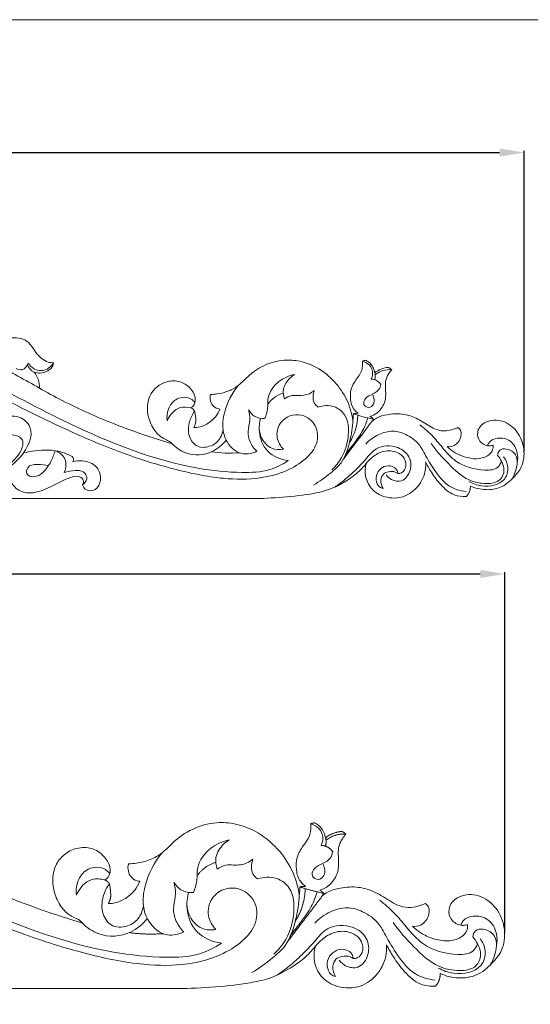
# Model space of a CAD drawing. Units: millimetres. Extents: x 0 to 1341, y 28 to 1187.
# Drawn here: x 1050 to 1196, y 905 to 1187 of the extents above; entities that cross this region are included whole.
import ezdxf

# ---------------------------------------------------------------- set-up
doc = ezdxf.new("R2010")
doc.units = ezdxf.units.MM
doc.header["$MEASUREMENT"] = 0
doc.layers.get('0').update_dxf_attribs({"lineweight": 5})
doc.styles.add('Arial', font='arial.ttf')
doc.dimstyles.new('Default', dxfattribs={"dimtxt": 10, "dimasz": 7, "dimexe": 0.5, "dimexo": 0.5, "dimgap": 0.25, "dimtad": 1, "dimtoh": 1, "dimdec": 0, "dimzin": 1, "dimdsep": 46, "dimtxsty": 'Arial', "dimcen": 0.5, "dimazin": 0, "dimtfac": 1, "dimtdec": 4, "dimtix": 1, "dimtmove": 1, "dimatfit": 3, "dimfxl": 1, "dimtolj": 1, "dimtzin": 1, "dimarcsym": 0})

# ---------------------------------------------------------------- blocks, each defined once
blk = doc.blocks.new('*D17')
at = {"color": 0, "lineweight": -2, "transparency": 16777216}
for p, q in [((588.47, 925.8), (588.47, 1028.83)), ((595.47, 1028.33), (1181.47, 1028.33)), ((1188.47, 925.8), (1188.47, 1028.83))]:
    blk.add_line(p, q, dxfattribs=at)
at = {"color": 0, "transparency": 16777216}
for points in [[(595.47, 1029.49), (595.47, 1027.16), (588.47, 1028.33)], [(1181.47, 1029.49), (1181.47, 1027.16), (1188.47, 1028.33)]]:
    blk.add_solid(points, dxfattribs=at)
at = {"layer": 'Defpoints', "color": 0, "transparency": 16777216}
for p in [(1188.47, 1028.33), (588.47, 925.3), (1188.47, 925.3)]:
    blk.add_point(p, dxfattribs=at)
at = {"color": 0, "transparency": 16777216, "insert": (888.47, 1033.68), "char_height": 10, "attachment_point": 5, "style": 'Arial'}
blk.add_mtext('\\A1;600', dxfattribs=at)
blk = doc.blocks.new('*D20')
at = {"color": 0, "lineweight": -2, "transparency": 16777216}
for p, q in [((694, 1063.2), (694, 1149.17)), ((701, 1148.67), (1187, 1148.67)), ((1194, 1063.2), (1194, 1149.17))]:
    blk.add_line(p, q, dxfattribs=at)
at = {"color": 0, "transparency": 16777216}
for points in [[(701, 1149.83), (701, 1147.5), (694, 1148.67)], [(1187, 1149.83), (1187, 1147.5), (1194, 1148.67)]]:
    blk.add_solid(points, dxfattribs=at)
at = {"layer": 'Defpoints', "color": 0, "transparency": 16777216}
for p in [(1194, 1148.67), (694, 1062.7), (1194, 1062.7)]:
    blk.add_point(p, dxfattribs=at)
at = {"color": 0, "transparency": 16777216, "insert": (944, 1154.02), "char_height": 10, "attachment_point": 5, "style": 'Arial'}
blk.add_mtext('\\A1;500', dxfattribs=at)
blk = doc.blocks.new('N-217_500_91')
for p, q in [((1150.61, 1071.94), (1150.95, 1072.55)), ((773.14, 1049.84), (1114.91, 1049.84))]:
    blk.add_line(p, q)
for centre, radius, start, end in [((1149.04, 1086.44), 2.93, 95.9002, 114.4606), ((1055.89, 1089.46), 3.94, 201.4098, 243.8976), ((1049.35, 1081.85), 6.31, 355.9322, 40.2849), ((1149.15, 1084.89), 2.38, 334.6354, 22.1371), ((1155.86, 1079.98), 7.35, 94.5005, 127.7458), ((1155.55, 1080.35), 6.32, 83.8851, 128.5505), ((1153.35, 1083.6), 4.18, 46.6084, 62.5673), ((1150.3, 1080.64), 3.32, 33.049, 89.0794), ((1128, 1071.51), 8.9, 107.934, 143.7132), ((1097.67, 1073.19), 2.84, 36.0089, 64.0803), ((1086.95, 1071.9), 13.34, 0.4002, 12.783), ((1146.29, 1070.08), 4.13, 84.9928, 104.7549), ((1095.59, 1072.43), 4.72, 331.0004, 354.739), ((-349.23, 2198.73), 1875.94, 322.66963, 323.0835), ((1131.47, 1073.99), 15.06, 327.3951, 358.8025), ((1136.46, 1073.62), 8.79, 350.3478, 2.9426), ((1163.08, 1129.38), 58.12, 252.1194, 257.956), ((1148.16, 1070.1), 3.72, 41.1667, 60.3545), ((1109.96, 1103.2), 40.36, 262.5206, 273.9395), ((1063.94, 1060.95), 1.43, 335.2056, 39.7837), ((1174.29, 1053.38), 4.38, 317.4758, 0.6569)]:
    blk.add_arc(centre, radius, start, end)
for points, knots in [([(985.38, 1063.99), (983.55, 1063.39), (979.74, 1062.99), (974.09, 1065.57), (970.03, 1071.18), (968.37, 1080.76), (975.53, 1091.91), (989.33, 1096.43), (1004.48, 1097.19), (1021.47, 1093.21), (1041.15, 1083.3), (1066.93, 1069.28), (1092.18, 1059.2), (1111.86, 1057.11), (1120.82, 1057.46), (1125.02, 1059.61), (1126.64, 1060.69)], [0, 0, 0, 0, 10.39094, 19.666746, 32.253767, 46.283103, 69.829757, 95.985828, 121.909412, 151.278456, 188.914176, 240.486793, 310.368973, 333.039895, 347.414871, 357.911431, 357.911431, 357.911431, 357.911431]), ([(1055.64, 1081.4), (1051.58, 1083.7), (1044.57, 1087.59), (1034.96, 1092.93), (1029.27, 1095.71), (1026.57, 1096.98)], [0, 0, 0, 0, 25.20613, 43.278591, 59.380382, 59.380382, 59.380382, 59.380382]), ([(1125.31, 1063.93), (1124.45, 1064.84), (1123.02, 1067.26), (1123.88, 1071.38), (1126.98, 1073.74), (1131.12, 1074.08), (1135.1, 1070.92), (1135.3, 1065.21), (1131.55, 1060.76), (1125.92, 1057.37), (1117.86, 1055.25), (1106.78, 1055.36), (1093.77, 1058.13), (1079.07, 1062.75), (1061.85, 1070.04), (1043.36, 1079.31), (1024.28, 1089.77), (1005.4, 1095.34), (988.76, 1094.64), (977.21, 1089.5), (970.88, 1082.03), (970.5, 1073.17), (974.81, 1065.97), (982.52, 1062.38), (990.41, 1065.83), (993.11, 1073.15), (990.6, 1079.81), (984.64, 1082.23), (979.2, 1080.36), (977.91, 1077.28), (977.65, 1076)], [0, 0, 0, 0, 6.777365, 14.186774, 20.481512, 26.517539, 35.471447, 44.446663, 54.183368, 65.405644, 79.697346, 98.521692, 124.745558, 151.236627, 181.689613, 225.577121, 262.953591, 299.037761, 330.542181, 350.701769, 365.773428, 380.840285, 395.330528, 408.905307, 422.982893, 436.358164, 447.14977, 458.020856, 467.760609, 474.789906, 474.789906, 474.789906, 474.789906]), ([(1059.64, 1088.62), (1059.13, 1088.62), (1057.93, 1088.79), (1056.34, 1089.72), (1054.86, 1091.2), (1053.6, 1093.23), (1051.83, 1095.33), (1049.38, 1095.75), (1048.04, 1095.81), (1047.49, 1095.77)], [-26.73881, -26.73881, -26.73881, -26.73881, -24.021233, -20.306381, -17.004427, -12.860034, -7.303985, -2.967131, 0, 0, 0, 0]), ([(1049.02, 1087.02), (1049.54, 1086.74), (1051.13, 1086.19), (1052.15, 1087.73), (1052.45, 1088.53)], [0, 0, 0, 0, 3.184326, 7.761374, 7.761374, 7.761374, 7.761374]), ([(1059.64, 1088.62), (1059.21, 1087.88), (1057.76, 1086.24), (1054.39, 1086.32), (1052.9, 1087.83), (1052.45, 1088.53)], [0, 0, 0, 0, 4.626198, 10.991409, 15.495538, 15.495538, 15.495538, 15.495538]), ([(1054.16, 1085.93), (1054.44, 1085.84), (1055.29, 1085.64), (1056.82, 1085.72), (1058.42, 1086.44), (1059.46, 1087.52), (1059.62, 1088.34), (1059.64, 1088.62)], [-12.401355, -12.401355, -12.401355, -12.401355, -10.830697, -7.692549, -4.345246, -1.521522, 0, 0, 0, 0]), ([(1145.12, 1072.15), (1144.82, 1074.22), (1143.64, 1078.25), (1140, 1083.52), (1135.33, 1087.34), (1130.19, 1089.24), (1124.95, 1089.64), (1119.67, 1088.14), (1115.48, 1085.25), (1112.71, 1082.15), (1109.69, 1080.42), (1106.89, 1079.73), (1105.12, 1079.61), (1104.49, 1079.61)], [-94.018676, -94.018676, -94.018676, -94.018676, -82.742979, -71.759734, -59.859084, -50.790321, -42.557822, -31.885839, -21.860542, -15.451897, -9.558406, -3.416244, 0, 0, 0, 0]), ([(1147.83, 1089.1), (1147.85, 1088.88), (1147.88, 1088.16), (1147.85, 1086.85), (1147.18, 1085.27), (1145.78, 1083.57), (1144.43, 1081.23), (1144.3, 1078.18), (1145.02, 1075.63), (1146.18, 1074.53), (1146.65, 1074.2)], [-29.510478, -29.510478, -29.510478, -29.510478, -28.317501, -25.600267, -22.538796, -19.275399, -13.689025, -8.37063, -3.118328, 0, 0, 0, 0]), ([(1147.83, 1089.1), (1148.49, 1088.93), (1149.67, 1088.32), (1150.99, 1086.46), (1150.72, 1084.79), (1150.35, 1083.96)], [0, 0, 0, 0, 3.696389, 6.866609, 11.76604, 11.76604, 11.76604, 11.76604]), ([(1151.36, 1085.79), (1151.3, 1086.11), (1151.08, 1086.89), (1150.54, 1088), (1149.66, 1088.86), (1149.03, 1089.22), (1148.74, 1089.35)], [-8.271268, -8.271268, -8.271268, -8.271268, -6.515398, -3.903409, -1.702979, 0, 0, 0, 0]), ([(1149.99, 1073.33), (1150.69, 1073.53), (1152.06, 1074.17), (1153.5, 1075.78), (1154.45, 1077.84), (1154.54, 1079.91), (1154.37, 1081.94), (1154.42, 1083.61), (1155.05, 1085.03), (1155.63, 1085.95), (1156.07, 1086.47), (1156.23, 1086.63)], [-28.416007, -28.416007, -28.416007, -28.416007, -24.501013, -20.483079, -16.951434, -12.471656, -9.550228, -5.839821, -3.681406, -1.232838, 0, 0, 0, 0]), ([(1098.91, 1075.74), (1099.28, 1075.99), (1100.14, 1076.84), (1100.3, 1079.22), (1098.64, 1081.66), (1095.79, 1083.58), (1092.16, 1083.54), (1089.06, 1081.93), (1086.72, 1078.91), (1086.24, 1075.06), (1087.28, 1071.25), (1088.99, 1068.35), (1091.24, 1066.85), (1092.78, 1066.27), (1093.35, 1065.69), (1093.54, 1065.47)], [-65.95385, -65.95385, -65.95385, -65.95385, -63.526584, -59.724358, -54.250788, -48.297616, -41.823246, -35.776528, -29.951858, -21.873388, -15.934778, -8.704888, -4.367506, -1.530789, 0, 0, 0, 0]), ([(1128.5, 1085.31), (1126.89, 1084.98), (1123.65, 1083.53), (1120.62, 1079.52), (1120.97, 1075.58), (1120.33, 1073.65), (1120.01, 1072.76)], [0, 0, 0, 0, 8.857861, 18.741326, 24.483201, 29.59608, 29.59608, 29.59608, 29.59608]), ([(1125.62, 1078.31), (1125.31, 1079.19), (1124.96, 1081.46), (1126.61, 1083.92), (1128.01, 1085.02), (1128.5, 1085.31)], [0, 0, 0, 0, 5.085591, 11.636444, 14.719133, 14.719133, 14.719133, 14.719133]), ([(1093.54, 1065.47), (1091.11, 1066.2), (1085.64, 1067.95), (1075.03, 1071.78), (1064.8, 1076.38), (1057.77, 1080.18), (1055.64, 1081.4)], [-74.154812, -74.154812, -74.154812, -74.154812, -60.466724, -43.126098, -13.256817, 0, 0, 0, 0]), ([(1117.67, 1063.35), (1116.48, 1062.79), (1113.12, 1061.94), (1109.23, 1065.28), (1107.71, 1069.82), (1108.47, 1075.75), (1110.6, 1079.96), (1112.52, 1082.23)], [0, 0, 0, 0, 7.121078, 17.050427, 24.024609, 32.523304, 48.579224, 48.579224, 48.579224, 48.579224]), ([(1134.12, 1080.71), (1133.69, 1080.34), (1132.29, 1079.41), (1129.95, 1079.21), (1127.5, 1079.43), (1126.22, 1078.76), (1125.62, 1078.31)], [0, 0, 0, 0, 3.041488, 8.900116, 12.190096, 16.223394, 16.223394, 16.223394, 16.223394]), ([(1135.2, 1075.97), (1134.77, 1076.3), (1133.51, 1077.59), (1133.69, 1079.62), (1134.12, 1080.71)], [0, 0, 0, 0, 2.93406, 9.269232, 9.269232, 9.269232, 9.269232]), ([(1153.08, 1082.45), (1152.99, 1081.91), (1152.49, 1080.4), (1150.32, 1079.57), (1148.48, 1078.5), (1147.93, 1076.55), (1149.7, 1075.49), (1151.53, 1077.01), (1151.18, 1078.68), (1150.79, 1079.48)], [0, 0, 0, 0, 2.961292, 7.960928, 11.662516, 14.297269, 17.114546, 20.097336, 24.864073, 24.864073, 24.864073, 24.864073]), ([(1092.11, 1072.09), (1091.97, 1073.34), (1092.3, 1075.84), (1094.85, 1078.91), (1098.44, 1078.95), (1099.76, 1077.63), (1100.05, 1077.26)], [0, 0, 0, 0, 6.838703, 12.879529, 20.183533, 22.734378, 22.734378, 22.734378, 22.734378]), ([(1104.49, 1079.61), (1104.35, 1079.02), (1104.35, 1077.92), (1105.01, 1076.37), (1106.14, 1075.59), (1106.95, 1075.45), (1107.18, 1075.43)], [-10.12211, -10.12211, -10.12211, -10.12211, -6.873668, -4.406732, -1.233839, 0, 0, 0, 0]), ([(1098.91, 1075.74), (1097.92, 1076.01), (1094.92, 1076.31), (1092.82, 1073.7), (1092.11, 1072.09)], [0, 0, 0, 0, 5.529798, 15.054702, 15.054702, 15.054702, 15.054702]), ([(1099.96, 1074.86), (1099.32, 1073.96), (1098.23, 1071.65), (1097.9, 1067.73), (1100.65, 1064.11), (1104.9, 1064.6), (1107.16, 1066.67), (1107.85, 1068.47), (1108.06, 1069.58)], [0, 0, 0, 0, 5.972249, 13.57144, 20.192181, 27.402083, 34.081399, 38.032281, 38.032281, 38.032281, 38.032281]), ([(1107.18, 1075.43), (1106.89, 1074.68), (1105.94, 1072.96), (1103.72, 1071.12), (1101.43, 1070.18), (1100.12, 1070.13), (1099.72, 1070.14)], [-17.399364, -17.399364, -17.399364, -17.399364, -13.066484, -6.982364, -2.176261, 0, 0, 0, 0]), ([(1115.34, 1075.19), (1115.56, 1074.25), (1115.92, 1072.14), (1114.96, 1069.11), (1115.64, 1065.85), (1116.89, 1064.1), (1117.67, 1063.35)], [0, 0, 0, 0, 5.213494, 11.29586, 16.695702, 22.559394, 22.559394, 22.559394, 22.559394]), ([(1120.01, 1072.76), (1118.98, 1072.68), (1117, 1073), (1115.74, 1074.49), (1115.34, 1075.19)], [0, 0, 0, 0, 5.54361, 9.940482, 9.940482, 9.940482, 9.940482]), ([(1139.08, 1058.03), (1140.18, 1059.06), (1142.59, 1062.06), (1144.18, 1067.62), (1143.7, 1073.52), (1139.66, 1076.72), (1136.63, 1076.46), (1135.2, 1075.97)], [0, 0, 0, 0, 8.168654, 20.328713, 30.806289, 37.666206, 45.832467, 45.832467, 45.832467, 45.832467]), ([(1046.81, 1067.85), (1045.95, 1067.99), (1043.69, 1068.75), (1044.81, 1073.38), (1049.89, 1073.86), (1054.9, 1069.24), (1050.95, 1061.66), (1043.59, 1055.94), (1036.28, 1057.45), (1032.78, 1059.34)], [0, 0, 0, 0, 4.69208, 10.339575, 19.152446, 26.778118, 42.868323, 55.366828, 76.834738, 76.834738, 76.834738, 76.834738]), ([(1118.81, 1072.79), (1118.46, 1071.55), (1118.1, 1068.21), (1120.28, 1062.66), (1124.54, 1060.99), (1126.64, 1060.69)], [0, 0, 0, 0, 6.92332, 17.898888, 29.355471, 29.355471, 29.355471, 29.355471]), ([(1145.12, 1072.15), (1145.08, 1071.17), (1144.89, 1069.05), (1144.01, 1064.95), (1142.54, 1060.37), (1138.33, 1056.72), (1135.61, 1054.71), (1133.88, 1053.73)], [0, 0, 0, 0, 5.308176, 11.452894, 22.733061, 30.269521, 41.001553, 41.001553, 41.001553, 41.001553]), ([(1149.38, 1072.91), (1149.03, 1071.71), (1148, 1069.01), (1145.51, 1065.72), (1143.78, 1063.45), (1142.98, 1062.5)], [0, 0, 0, 0, 6.727328, 15.431128, 22.143169, 22.143169, 22.143169, 22.143169]), ([(1175.09, 1070.12), (1174.67, 1069.93), (1173.58, 1069.52), (1171.55, 1069.05), (1169.14, 1069.35), (1166.38, 1070.87), (1163.4, 1072.93), (1159.18, 1074.24), (1155.26, 1073.99), (1152.29, 1073.21), (1151, 1072.28), (1150.61, 1071.94)], [-46.966349, -46.966349, -46.966349, -46.966349, -44.496146, -40.686037, -35.796101, -31.845675, -23.777648, -16.2347, -8.527892, -2.775921, 0, 0, 0, 0]), ([(1178.67, 1053.43), (1180.04, 1052.82), (1182.93, 1052.13), (1187.57, 1052.77), (1190.87, 1055.59), (1193.74, 1059.13), (1194.33, 1064.09), (1192.4, 1069.15), (1188.11, 1072.45), (1183.4, 1072.34), (1180.57, 1069.78), (1180.7, 1066.66), (1182.5, 1065.11), (1184.1, 1064.84), (1184.82, 1065.01), (1185.12, 1065.12)], [-86.260307, -86.260307, -86.260307, -86.260307, -78.133983, -70.563958, -61.958686, -55.446692, -46.287906, -36.570633, -27.277995, -18.867957, -13.298976, -8.587146, -3.90144, -1.744563, 0, 0, 0, 0]), ([(1125.31, 1063.93), (1124.21, 1063.74), (1121.58, 1063.83), (1119.04, 1066.6), (1118.46, 1068.87), (1118.4, 1069.84)], [0, 0, 0, 0, 6.011322, 13.176247, 18.439857, 18.439857, 18.439857, 18.439857]), ([(1177.44, 1051.88), (1175.81, 1052.06), (1172.05, 1053.09), (1168.5, 1057.66), (1165.99, 1061.87), (1163.89, 1065.89), (1160.62, 1068.26), (1156.44, 1069.46), (1152.26, 1068.3), (1149.84, 1066.55), (1148.8, 1065.42)], [0, 0, 0, 0, 8.847843, 19.958575, 29.96583, 35.634442, 44.187625, 50.943839, 58.417984, 66.715995, 66.715995, 66.715995, 66.715995]), ([(1187.51, 1060.51), (1187.31, 1059.9), (1186.34, 1058.06), (1180.95, 1057.8), (1175.01, 1059.41), (1170.77, 1064.24), (1167.74, 1068.04), (1165.43, 1070.01), (1164.22, 1070.92)], [0, 0, 0, 0, 3.452477, 10.286906, 25.878503, 35.996465, 44.077741, 52.260952, 52.260952, 52.260952, 52.260952]), ([(1172.04, 1064.7), (1172.69, 1064.61), (1173.96, 1064.74), (1175.33, 1066), (1176.17, 1067.65), (1176.03, 1069.48), (1175.26, 1070.02), (1175.09, 1070.12)], [-14.620494, -14.620494, -14.620494, -14.620494, -11.035701, -8.275724, -4.941993, -1.067433, 0, 0, 0, 0]), ([(1046.81, 1067.85), (1047.49, 1068.05), (1048.99, 1068.14), (1051.5, 1066.56), (1050.12, 1062.42), (1046.57, 1058.74), (1039.53, 1057.31), (1034.74, 1059.04), (1032.54, 1060.47)], [0, 0, 0, 0, 3.807746, 7.9307, 13.471876, 23.525126, 35.507837, 49.70663, 49.70663, 49.70663, 49.70663]), ([(1108.98, 1066.56), (1107.92, 1065.22), (1104.59, 1062.35), (1098.09, 1061.93), (1094.63, 1064.37), (1093.54, 1065.47)], [0, 0, 0, 0, 9.257778, 22.896057, 31.289723, 31.289723, 31.289723, 31.289723]), ([(1183.6, 1064.95), (1183.69, 1065.29), (1184.18, 1066.47), (1186.75, 1067.45), (1190.39, 1066.69), (1192.28, 1063.26), (1192.13, 1059.4), (1191.39, 1056.94), (1190.66, 1055.56)], [0, 0, 0, 0, 1.89615, 6.640355, 13.271385, 20.42178, 25.504167, 33.965701, 33.965701, 33.965701, 33.965701]), ([(1065.04, 1061.86), (1064.04, 1062.39), (1060.67, 1063.81), (1055.87, 1063.86), (1052.44, 1063.2), (1051.48, 1062.94)], [0, 0, 0, 0, 6.066337, 19.609268, 24.981874, 24.981874, 24.981874, 24.981874]), ([(1060.14, 1063.52), (1059.85, 1062.44), (1058.93, 1060.22), (1057.07, 1057.36), (1054.44, 1055.74), (1051.7, 1056.56), (1052.21, 1059.43), (1055.31, 1059.67), (1057.25, 1059.55), (1058.26, 1059.19)], [0, 0, 0, 0, 6.01864, 12.941486, 18.127887, 21.885579, 25.028473, 30.248184, 36.008478, 36.008478, 36.008478, 36.008478]), ([(1060.14, 1063.52), (1060.74, 1063.33), (1062.13, 1062.59), (1063.56, 1060.23), (1063.12, 1058.19), (1062.68, 1057.28)], [0, 0, 0, 0, 3.390435, 8.298335, 13.725532, 13.725532, 13.725532, 13.725532]), ([(1154.6, 1056.63), (1155.01, 1056.09), (1156.26, 1054.96), (1159.6, 1054.41), (1161.94, 1057.92), (1161.53, 1062.14), (1157.52, 1065.22), (1151.91, 1065.06), (1148.79, 1060.97), (1145.87, 1057.97), (1142.92, 1055.28), (1140.91, 1053.78), (1139.94, 1053.12)], [0, 0, 0, 0, 3.68472, 8.914825, 15.911799, 22.739975, 30.118946, 41.084026, 48.799612, 56.74328, 63.932346, 70.27711, 70.27711, 70.27711, 70.27711]), ([(1148.94, 1059.89), (1149.46, 1060.56), (1150.92, 1062.01), (1153.91, 1063.72), (1157.51, 1063.48), (1160.09, 1061.47), (1160.53, 1058.76), (1159.23, 1057.17), (1158.31, 1056.99), (1157.95, 1056.98)], [0, 0, 0, 0, 4.575888, 11.046497, 18.026444, 22.591195, 27.900713, 30.761872, 32.729989, 32.729989, 32.729989, 32.729989]), ([(1186.45, 1062.18), (1186.87, 1061.67), (1187.68, 1060.34), (1188.63, 1057.92), (1187.25, 1054.52), (1182.83, 1053.87), (1177.36, 1055.03), (1172.25, 1059.8), (1168.91, 1063.52), (1167.48, 1065.61)], [0, 0, 0, 0, 3.572387, 8.398001, 13.52949, 20.835993, 29.913171, 43.484254, 57.136896, 57.136896, 57.136896, 57.136896]), ([(1185.12, 1065.12), (1185.19, 1064.67), (1185.15, 1063.39), (1183.33, 1061.69), (1180.32, 1060.98), (1176.99, 1061.62), (1174.15, 1062.93), (1172.64, 1064.12), (1172.04, 1064.7)], [-28.998154, -28.998154, -28.998154, -28.998154, -26.508251, -22.493385, -16.720632, -10.302, -4.532461, 0, 0, 0, 0]), ([(1192.06, 1060.04), (1192.09, 1060.82), (1191.74, 1062.76), (1189.43, 1064.18), (1186.87, 1064.02), (1186.48, 1062.7), (1186.45, 1062.18)], [0, 0, 0, 0, 4.201255, 9.813374, 13.277817, 16.090701, 16.090701, 16.090701, 16.090701]), ([(1067.95, 1053.75), (1068.17, 1053.23), (1069.02, 1051.93), (1072.06, 1052.08), (1073.51, 1055.37), (1072.37, 1059.38), (1068.51, 1060.89), (1066.11, 1060.61), (1065.24, 1060.35)], [0, 0, 0, 0, 3.053869, 7.641919, 13.164155, 19.97166, 28.013198, 32.929712, 32.929712, 32.929712, 32.929712]), ([(1148.94, 1059.89), (1148.64, 1058.75), (1148.46, 1056.16), (1150.23, 1052.33), (1154.4, 1049.85), (1159.72, 1049.89), (1164.1, 1053.19), (1165.89, 1057.14), (1165.94, 1059.61), (1165.88, 1060.32)], [-53.584193, -53.584193, -53.584193, -53.584193, -47.215317, -40.062003, -31.994399, -22.293505, -13.201113, -3.857015, 0, 0, 0, 0]), ([(1165.88, 1060.32), (1166.37, 1059.31), (1167.66, 1057.05), (1170.14, 1053.68), (1173.46, 1050.7), (1176.35, 1050.37), (1177.52, 1050.42)], [-29.037696, -29.037696, -29.037696, -29.037696, -22.993836, -15.05571, -6.289291, 0, 0, 0, 0]), ([(1188.12, 1061.82), (1188.77, 1060.97), (1189.78, 1058.8), (1188.41, 1053.92), (1182.64, 1052.95), (1179.32, 1054.11), (1178.2, 1054.75)], [0, 0, 0, 0, 5.818502, 12.189447, 24.382724, 31.357314, 31.357314, 31.357314, 31.357314]), ([(1046.81, 1058.64), (1046.71, 1057.63), (1046.9, 1055.46), (1049.17, 1052.02), (1053.91, 1050.95), (1058.85, 1053.18), (1063.04, 1055.42), (1066.13, 1056.48), (1067.96, 1055.78), (1068.33, 1054.6), (1068.08, 1053.96), (1067.95, 1053.75)], [0, 0, 0, 0, 5.71747, 12.396655, 19.69259, 31.370514, 40.620892, 45.901251, 48.154858, 50.366669, 51.722426, 51.722426, 51.722426, 51.722426]), ([(1062.68, 1057.28), (1063.7, 1057.66), (1065.52, 1057.85), (1068.34, 1057.94), (1069.7, 1055.42), (1068.53, 1054.16), (1067.95, 1053.75)], [0, 0, 0, 0, 5.880632, 10.046543, 14.068084, 17.902577, 17.902577, 17.902577, 17.902577]), ([(1114.91, 1049.84), (1121.04, 1049.84), (1128.77, 1050.37), (1138.77, 1052.2), (1144.99, 1055.61), (1148.12, 1058.87), (1148.94, 1059.89)], [-66.248712, -66.248712, -66.248712, -66.248712, -33.124964, -24.480347, -7.0355, 0, 0, 0, 0]), ([(1153.77, 1052.7), (1153.4, 1052.79), (1152.31, 1053.25), (1151.56, 1055.27), (1152.04, 1057.63), (1154.04, 1059.21), (1156.13, 1059.34), (1157.7, 1058.28), (1157.93, 1057.36), (1157.95, 1056.98)], [0, 0, 0, 0, 2.074021, 6.043392, 10.42605, 14.415089, 18.494796, 21.168067, 23.177944, 23.177944, 23.177944, 23.177944]), ([(1157.95, 1056.98), (1157.73, 1057.16), (1156.94, 1057.65), (1155.42, 1057.64), (1153.6, 1056.98), (1152.87, 1054.87), (1153.34, 1053.39), (1153.77, 1052.7)], [0, 0, 0, 0, 1.487373, 4.930288, 7.827783, 11.286436, 15.717123, 15.717123, 15.717123, 15.717123])]:
    blk.add_open_spline(points, degree=3, knots=knots)
blk = doc.blocks.new('N-217_600_109')
for p, q in [((1136.39, 936.38), (1136.81, 937.11)), ((683.43, 909.89), (1093.56, 909.89))]:
    blk.add_line(p, q)
for points, knots in [([(938.12, 926.85), (935.92, 926.14), (931.35, 925.66), (924.57, 928.75), (919.7, 935.47), (917.71, 946.95), (926.31, 960.3), (942.86, 965.73), (961.04, 966.64), (981.42, 961.87), (1005.04, 949.99), (1035.98, 933.19), (1066.28, 921.11), (1089.9, 918.6), (1100.65, 919.02), (1105.69, 921.6), (1107.63, 922.9)], [0, 0, 0, 0, 10.39094, 19.666746, 32.253767, 46.283103, 69.829757, 95.985828, 121.909412, 151.278456, 188.914176, 240.486793, 310.368973, 333.039895, 347.414871, 357.911431, 357.911431, 357.911431, 357.911431]), ([(1106.03, 926.77), (1105, 927.87), (1103.29, 930.77), (1104.33, 935.71), (1108.04, 938.54), (1113.01, 938.94), (1117.79, 935.16), (1118.03, 928.31), (1113.52, 922.98), (1106.77, 918.91), (1097.1, 916.37), (1083.8, 916.51), (1068.19, 919.83), (1050.55, 925.37), (1029.89, 934.1), (1007.7, 945.21), (984.8, 957.74), (962.14, 964.43), (942.18, 963.59), (928.32, 957.42), (920.73, 948.47), (920.26, 937.85), (925.44, 929.22), (934.69, 924.92), (944.16, 929.06), (947.4, 937.83), (944.39, 945.8), (937.24, 948.7), (930.71, 946.47), (929.16, 942.78), (928.85, 941.25)], [0, 0, 0, 0, 6.777365, 14.186774, 20.481512, 26.517539, 35.471447, 44.446663, 54.183368, 65.405644, 79.697346, 98.521692, 124.745558, 151.236627, 181.689613, 225.577121, 262.953591, 299.037761, 330.542181, 350.701769, 365.773428, 380.840285, 395.330528, 408.905307, 422.982893, 436.358164, 447.14977, 458.020856, 467.760609, 474.789906, 474.789906, 474.789906, 474.789906]), ([(1129.81, 936.63), (1129.45, 939.11), (1128.03, 943.94), (1123.66, 950.25), (1118.07, 954.83), (1111.89, 957.11), (1105.61, 957.59), (1099.27, 955.79), (1094.24, 952.33), (1090.92, 948.61), (1087.3, 946.55), (1083.93, 945.72), (1081.81, 945.57), (1081.05, 945.57)], [-94.018676, -94.018676, -94.018676, -94.018676, -82.742979, -71.759734, -59.859084, -50.790321, -42.557822, -31.885839, -21.860542, -15.451897, -9.558406, -3.416244, 0, 0, 0, 0]), ([(1133.06, 956.95), (1133.08, 956.68), (1133.12, 955.82), (1133.08, 954.25), (1132.28, 952.36), (1130.6, 950.32), (1128.98, 947.52), (1128.83, 943.85), (1129.69, 940.8), (1131.08, 939.49), (1131.64, 939.08)], [-29.510478, -29.510478, -29.510478, -29.510478, -28.317501, -25.600267, -22.538796, -19.275399, -13.689025, -8.37063, -3.118328, 0, 0, 0, 0]), ([(1133.06, 956.95), (1133.85, 956.74), (1135.26, 956.01), (1136.86, 953.77), (1136.53, 951.78), (1136.09, 950.78)], [0, 0, 0, 0, 3.696389, 6.866609, 11.76604, 11.76604, 11.76604, 11.76604]), ([(1137.3, 952.98), (1137.23, 953.36), (1136.96, 954.3), (1136.31, 955.63), (1135.26, 956.66), (1134.5, 957.09), (1134.15, 957.24)], [-8.271268, -8.271268, -8.271268, -8.271268, -6.515398, -3.903409, -1.702979, 0, 0, 0, 0]), ([(1135.66, 938.05), (1136.5, 938.28), (1138.14, 939.05), (1139.87, 940.99), (1141.01, 943.45), (1141.12, 945.93), (1140.91, 948.37), (1140.97, 950.36), (1141.73, 952.06), (1142.42, 953.17), (1142.95, 953.79), (1143.14, 953.99)], [-28.416007, -28.416007, -28.416007, -28.416007, -24.501013, -20.483079, -16.951434, -12.471656, -9.550228, -5.839821, -3.681406, -1.232838, 0, 0, 0, 0]), ([(1109.86, 952.4), (1107.94, 952), (1104.04, 950.27), (1100.41, 945.46), (1100.83, 940.74), (1100.07, 938.42), (1099.67, 937.36)], [0, 0, 0, 0, 8.857861, 18.741326, 24.483201, 29.59608, 29.59608, 29.59608, 29.59608]), ([(1106.41, 944.01), (1106.03, 945.07), (1105.62, 947.79), (1107.59, 950.73), (1109.28, 952.05), (1109.86, 952.4)], [0, 0, 0, 0, 5.085591, 11.636444, 14.719133, 14.719133, 14.719133, 14.719133]), ([(1067.91, 928.63), (1065, 929.5), (1058.43, 931.6), (1045.7, 936.19), (1033.42, 941.7), (1024.99, 946.26), (1022.43, 947.71)], [-74.154812, -74.154812, -74.154812, -74.154812, -60.466724, -43.126098, -13.256817, 0, 0, 0, 0]), ([(1074.35, 940.93), (1074.8, 941.24), (1075.84, 942.25), (1076.03, 945.11), (1074.04, 948.03), (1070.61, 950.33), (1066.26, 950.28), (1062.54, 948.35), (1059.74, 944.73), (1059.16, 940.12), (1060.4, 935.55), (1062.46, 932.08), (1065.16, 930.28), (1067, 929.59), (1067.69, 928.89), (1067.91, 928.63)], [-65.95385, -65.95385, -65.95385, -65.95385, -63.526584, -59.724358, -54.250788, -48.297616, -41.823246, -35.776528, -29.951858, -21.873388, -15.934778, -8.704888, -4.367506, -1.530789, 0, 0, 0, 0]), ([(1096.87, 926.09), (1095.44, 925.41), (1091.41, 924.4), (1086.74, 928.4), (1084.91, 933.84), (1085.82, 940.95), (1088.38, 945.98), (1090.69, 948.71)], [0, 0, 0, 0, 7.121078, 17.050427, 24.024609, 32.523304, 48.579224, 48.579224, 48.579224, 48.579224]), ([(1139.36, 948.98), (1139.25, 948.33), (1138.65, 946.52), (1136.06, 945.52), (1133.84, 944.24), (1133.18, 941.9), (1135.31, 940.63), (1137.5, 942.45), (1137.08, 944.46), (1136.62, 945.41)], [0, 0, 0, 0, 2.961292, 7.960928, 11.662516, 14.297269, 17.114546, 20.097336, 24.864073, 24.864073, 24.864073, 24.864073]), ([(1081.05, 945.57), (1080.89, 944.87), (1080.88, 943.55), (1081.68, 941.69), (1083.04, 940.76), (1084.01, 940.58), (1084.28, 940.56)], [-10.12211, -10.12211, -10.12211, -10.12211, -6.873668, -4.406732, -1.233839, 0, 0, 0, 0]), ([(1116.6, 946.89), (1116.09, 946.45), (1114.41, 945.33), (1111.61, 945.09), (1108.66, 945.35), (1107.13, 944.55), (1106.41, 944.01)], [0, 0, 0, 0, 3.041488, 8.900116, 12.190096, 16.223394, 16.223394, 16.223394, 16.223394]), ([(1117.9, 941.21), (1117.39, 941.61), (1115.88, 943.15), (1116.1, 945.58), (1116.6, 946.89)], [0, 0, 0, 0, 2.93406, 9.269232, 9.269232, 9.269232, 9.269232]), ([(1066.2, 936.55), (1066.02, 938.06), (1066.43, 941.05), (1069.48, 944.73), (1073.79, 944.78), (1075.38, 943.2), (1075.73, 942.75)], [0, 0, 0, 0, 6.838703, 12.879529, 20.183533, 22.734378, 22.734378, 22.734378, 22.734378]), ([(1074.35, 940.93), (1073.17, 941.26), (1069.57, 941.62), (1067.05, 938.49), (1066.2, 936.55)], [0, 0, 0, 0, 5.529798, 15.054702, 15.054702, 15.054702, 15.054702]), ([(1075.62, 939.87), (1074.84, 938.8), (1073.54, 936.04), (1073.14, 931.34), (1076.45, 927), (1081.55, 927.59), (1084.25, 930.07), (1085.09, 932.22), (1085.34, 933.55)], [0, 0, 0, 0, 5.972249, 13.57144, 20.192181, 27.402083, 34.081399, 38.032281, 38.032281, 38.032281, 38.032281]), ([(1084.28, 940.56), (1083.93, 939.66), (1082.79, 937.61), (1080.13, 935.4), (1077.38, 934.27), (1075.81, 934.21), (1075.33, 934.22)], [-17.399364, -17.399364, -17.399364, -17.399364, -13.066484, -6.982364, -2.176261, 0, 0, 0, 0]), ([(1094.07, 940.28), (1094.33, 939.15), (1094.77, 936.62), (1093.62, 932.99), (1094.44, 929.08), (1095.93, 926.99), (1096.87, 926.09)], [0, 0, 0, 0, 5.213494, 11.29586, 16.695702, 22.559394, 22.559394, 22.559394, 22.559394]), ([(1099.67, 937.36), (1098.44, 937.27), (1096.06, 937.65), (1094.55, 939.43), (1094.07, 940.28)], [0, 0, 0, 0, 5.54361, 9.940482, 9.940482, 9.940482, 9.940482]), ([(1122.56, 919.7), (1123.88, 920.95), (1126.78, 924.54), (1128.69, 931.21), (1128.11, 938.27), (1123.26, 942.1), (1119.62, 941.79), (1117.9, 941.21)], [0, 0, 0, 0, 8.168654, 20.328713, 30.806289, 37.666206, 45.832467, 45.832467, 45.832467, 45.832467]), ([(1098.24, 937.39), (1097.82, 935.92), (1097.39, 931.91), (1100, 925.26), (1105.11, 923.26), (1107.63, 922.9)], [0, 0, 0, 0, 6.92332, 17.898888, 29.355471, 29.355471, 29.355471, 29.355471]), ([(1129.81, 936.63), (1129.76, 935.45), (1129.53, 932.91), (1128.48, 928.01), (1126.71, 922.51), (1121.66, 918.14), (1118.4, 915.73), (1116.33, 914.55)], [0, 0, 0, 0, 5.308176, 11.452894, 22.733061, 30.269521, 41.001553, 41.001553, 41.001553, 41.001553]), ([(1134.92, 937.54), (1134.5, 936.1), (1133.27, 932.87), (1130.27, 928.93), (1128.2, 926.21), (1127.25, 925.06)], [0, 0, 0, 0, 6.727328, 15.431128, 22.143169, 22.143169, 22.143169, 22.143169]), ([(1165.77, 934.19), (1165.27, 933.97), (1163.96, 933.48), (1161.53, 932.92), (1158.64, 933.27), (1155.32, 935.09), (1151.75, 937.57), (1146.68, 939.14), (1141.97, 938.84), (1138.41, 937.91), (1136.86, 936.78), (1136.39, 936.38)], [-46.966349, -46.966349, -46.966349, -46.966349, -44.496146, -40.686037, -35.796101, -31.845675, -23.777648, -16.2347, -8.527892, -2.775921, 0, 0, 0, 0]), ([(1170.07, 914.2), (1171.72, 913.46), (1175.19, 912.64), (1180.75, 913.41), (1184.71, 916.78), (1188.16, 921.03), (1188.87, 926.97), (1186.55, 933.04), (1181.4, 936.99), (1175.75, 936.86), (1172.35, 933.79), (1172.5, 930.06), (1174.67, 928.2), (1176.59, 927.87), (1177.45, 928.07), (1177.81, 928.21)], [-86.260307, -86.260307, -86.260307, -86.260307, -78.133983, -70.563958, -61.958686, -55.446692, -46.287906, -36.570633, -27.277995, -18.867957, -13.298976, -8.587146, -3.90144, -1.744563, 0, 0, 0, 0]), ([(1106.03, 926.77), (1104.72, 926.55), (1101.56, 926.66), (1098.52, 929.98), (1097.82, 932.7), (1097.74, 933.87)], [0, 0, 0, 0, 6.011322, 13.176247, 18.439857, 18.439857, 18.439857, 18.439857]), ([(1180.68, 922.68), (1180.44, 921.95), (1179.28, 919.75), (1172.8, 919.43), (1165.68, 921.36), (1160.59, 927.15), (1156.96, 931.71), (1154.18, 934.07), (1152.73, 935.16)], [0, 0, 0, 0, 3.452477, 10.286906, 25.878503, 35.996465, 44.077741, 52.260952, 52.260952, 52.260952, 52.260952]), ([(1162.11, 927.7), (1162.9, 927.6), (1164.42, 927.75), (1166.06, 929.26), (1167.07, 931.24), (1166.9, 933.42), (1165.98, 934.08), (1165.77, 934.19)], [-14.620494, -14.620494, -14.620494, -14.620494, -11.035701, -8.275724, -4.941993, -1.067433, 0, 0, 0, 0]), ([(1168.59, 912.34), (1166.63, 912.55), (1162.13, 913.79), (1157.86, 919.26), (1154.85, 924.31), (1152.33, 929.13), (1148.41, 931.97), (1143.4, 933.4), (1138.37, 932.02), (1135.48, 929.92), (1134.22, 928.57)], [0, 0, 0, 0, 8.847843, 19.958575, 29.96583, 35.634442, 44.187625, 50.943839, 58.417984, 66.715995, 66.715995, 66.715995, 66.715995]), ([(1086.45, 929.93), (1085.17, 928.32), (1081.17, 924.88), (1073.37, 924.38), (1069.22, 927.3), (1067.91, 928.63)], [0, 0, 0, 0, 9.257778, 22.896057, 31.289723, 31.289723, 31.289723, 31.289723]), ([(1141.18, 918.03), (1141.68, 917.38), (1143.18, 916.03), (1147.19, 915.38), (1149.99, 919.58), (1149.5, 924.64), (1144.69, 928.33), (1137.96, 928.13), (1134.22, 923.24), (1130.72, 919.63), (1127.17, 916.41), (1124.76, 914.62), (1123.59, 913.83)], [0, 0, 0, 0, 3.68472, 8.914825, 15.911799, 22.739975, 30.118946, 41.084026, 48.799612, 56.74328, 63.932346, 70.27711, 70.27711, 70.27711, 70.27711]), ([(1179.4, 924.68), (1179.9, 924.07), (1180.88, 922.48), (1182.02, 919.57), (1180.37, 915.5), (1175.06, 914.73), (1168.5, 916.11), (1162.37, 921.83), (1158.36, 926.29), (1156.64, 928.79)], [0, 0, 0, 0, 3.572387, 8.398001, 13.52949, 20.835993, 29.913171, 43.484254, 57.136896, 57.136896, 57.136896, 57.136896]), ([(1177.81, 928.21), (1177.89, 927.66), (1177.84, 926.13), (1175.66, 924.09), (1172.05, 923.24), (1168.05, 924.02), (1164.65, 925.58), (1162.84, 927.01), (1162.11, 927.7)], [-28.998154, -28.998154, -28.998154, -28.998154, -26.508251, -22.493385, -16.720632, -10.302, -4.532461, 0, 0, 0, 0]), ([(1175.98, 928), (1176.09, 928.41), (1176.68, 929.82), (1179.77, 931), (1184.14, 930.09), (1186.4, 925.98), (1186.22, 921.36), (1185.34, 918.4), (1184.45, 916.75)], [0, 0, 0, 0, 1.89615, 6.640355, 13.271385, 20.42178, 25.504167, 33.965701, 33.965701, 33.965701, 33.965701]), ([(1134.4, 921.93), (1135.02, 922.74), (1136.77, 924.48), (1140.36, 926.53), (1144.67, 926.24), (1147.77, 923.83), (1148.31, 920.58), (1146.75, 918.67), (1145.64, 918.46), (1145.2, 918.46)], [0, 0, 0, 0, 4.575888, 11.046497, 18.026444, 22.591195, 27.900713, 30.761872, 32.729989, 32.729989, 32.729989, 32.729989]), ([(1186.14, 922.12), (1186.18, 923.05), (1185.76, 925.38), (1182.98, 927.07), (1179.9, 926.88), (1179.45, 925.3), (1179.4, 924.68)], [0, 0, 0, 0, 4.201255, 9.813374, 13.277817, 16.090701, 16.090701, 16.090701, 16.090701]), ([(1134.4, 921.93), (1134.03, 920.57), (1133.81, 917.47), (1135.95, 912.88), (1140.95, 909.9), (1147.33, 909.95), (1152.59, 913.91), (1154.73, 918.64), (1154.79, 921.6), (1154.72, 922.45)], [-53.584193, -53.584193, -53.584193, -53.584193, -47.215317, -40.062003, -31.994399, -22.293505, -13.201113, -3.857015, 0, 0, 0, 0]), ([(1154.72, 922.45), (1155.31, 921.25), (1156.86, 918.54), (1159.84, 914.5), (1163.81, 910.92), (1167.29, 910.53), (1168.69, 910.59)], [-29.037696, -29.037696, -29.037696, -29.037696, -22.993836, -15.05571, -6.289291, 0, 0, 0, 0]), ([(1181.41, 924.25), (1182.19, 923.23), (1183.41, 920.63), (1181.75, 914.78), (1174.83, 913.63), (1170.85, 915.02), (1169.5, 915.78)], [0, 0, 0, 0, 5.818502, 12.189447, 24.382724, 31.357314, 31.357314, 31.357314, 31.357314]), ([(1093.56, 909.89), (1100.91, 909.89), (1110.19, 910.53), (1122.19, 912.72), (1129.66, 916.8), (1133.41, 920.72), (1134.4, 921.93)], [-66.248712, -66.248712, -66.248712, -66.248712, -33.124964, -24.480347, -7.0355, 0, 0, 0, 0]), ([(1140.19, 913.32), (1139.75, 913.43), (1138.44, 913.98), (1137.54, 916.4), (1138.11, 919.24), (1140.51, 921.13), (1143.02, 921.28), (1144.9, 920.01), (1145.18, 918.9), (1145.2, 918.46)], [0, 0, 0, 0, 2.074021, 6.043392, 10.42605, 14.415089, 18.494796, 21.168067, 23.177944, 23.177944, 23.177944, 23.177944]), ([(1145.2, 918.46), (1144.94, 918.66), (1143.99, 919.25), (1142.17, 919.25), (1139.99, 918.45), (1139.11, 915.93), (1139.67, 914.15), (1140.19, 913.32)], [0, 0, 0, 0, 1.487373, 4.930288, 7.827783, 11.286436, 15.717123, 15.717123, 15.717123, 15.717123])]:
    blk.add_open_spline(points, degree=3, knots=knots)
for points, weights in [([(1134.15, 957.24), (1133.58, 957.18), (1133.06, 956.95)], [1, 0.98691147527, 1]), ([(1142, 954.79), (1139.38, 954.59), (1137.3, 952.98)], [1, 0.958209382003, 1]), ([(1143.14, 953.99), (1140.04, 954.32), (1137.6, 952.38)], [1, 0.924992818809, 1]), ([(1143.14, 953.99), (1142.63, 954.47), (1142, 954.79)], [1, 0.990317948765, 1]), ([(1139.36, 948.98), (1138.21, 950.75), (1136.09, 950.78)], [1, 0.882823261559, 1]), ([(1137.23, 950.68), (1137.77, 951.81), (1137.3, 952.98)], [1, 0.91530541914, 1]), ([(1105.98, 946), (1102.7, 944.94), (1100.67, 942.17)], [1, 0.95165000276, 1]), ([(1075.62, 939.87), (1075.12, 940.56), (1074.35, 940.93)], [1, 0.970144801121, 1]), ([(1076.02, 936.45), (1076, 938.18), (1075.62, 939.87)], [1, 0.994167110063, 1]), ([(1075.33, 934.22), (1075.91, 935.26), (1076.02, 936.45)], [1, 0.978619233824, 1]), ([(1128.66, 929.1), (1131.4, 933.38), (1131.51, 938.46)], [1, 0.962674355182, 1]), ([(1129.81, 936.63), (1130.01, 937.78), (1129.95, 938.94)], [1, 0.993966007027, 1]), ([(1131.64, 939.08), (1130.78, 939.16), (1129.95, 938.94)], [1, 0.985166141464, 1]), ([(1129.95, 938.94), (1133.33, 937.85), (1136.81, 937.11)], [1, 0.998703162379, 1]), ([(1136.81, 937.11), (1136.31, 937.67), (1135.66, 938.05)], [1, 0.986013847166, 1]), ([(1126.58, 923.44), (1131.51, 929.89), (1136.39, 936.38)], [1, 0.999993477657, 1]), ([(1081.31, 925.88), (1086.11, 925.26), (1090.94, 925.59)], [1, 0.995039180896, 1]), ([(1168.69, 910.59), (1170.09, 912.12), (1170.07, 914.2)], [1, 0.929837312134, 1])]:
    blk.add_rational_spline(points, weights, degree=2)

msp = doc.modelspace()

# ---------------------------------------------------------------- linework, layer by layer
msp.add_lwpolyline([(0, 29.55), (1340.73, 29.55), (1340.73, 1186.62), (0, 1186.62)], close=True)

# ---------------------------------------------------------------- block references
for name in ['N-217_500_91', 'N-217_600_109']:
    msp.add_blockref(name, (0, 0))

# ---------------------------------------------------------------- dimensions: what is measured, and where the dimension line sits
for base, p1, p2, picture, middle in [((1194, 1148.67), (694, 1062.7), (1194, 1062.7), '*D20', (944, 1154.02)), ((1188.47, 1028.33), (588.47, 925.3), (1188.47, 925.3), '*D17', (888.47, 1033.68))]:
    dim = msp.add_linear_dim(base=base, p1=p1, p2=p2, dimstyle='Default')
    dim.commit()
    dim.dimension.update_dxf_attribs({"geometry": picture, "text_midpoint": middle})

doc.saveas('drawing.dxf')
